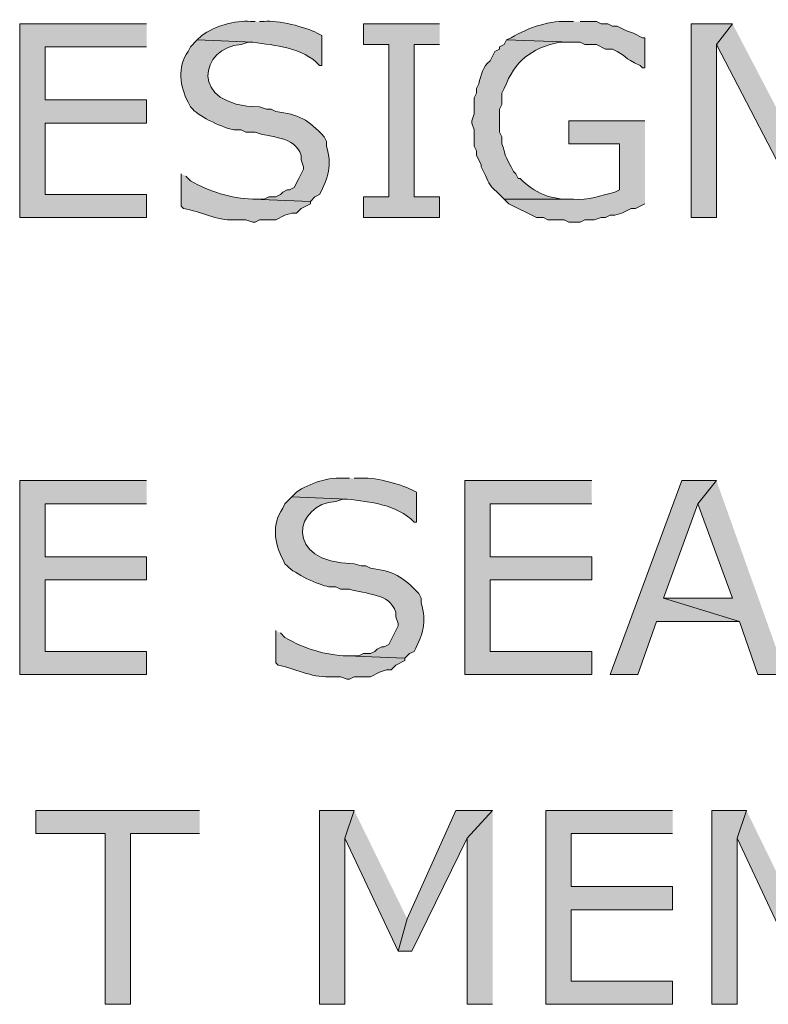
# Model space of a CAD drawing. Extents: x 17 to 595, y 17 to 775.
# Drawn here: x 85 to 104, y 121 to 146 of the extents above; entities that cross this region are included whole.
import ezdxf

# ---------------------------------------------------------------- set-up
doc = ezdxf.new("R2010")
doc.units = 0
doc.header["$MEASUREMENT"] = 0
doc.layers.add('Layer 1', color=7, linetype='Continuous', lineweight=0)

msp = doc.modelspace()

# ---------------------------------------------------------------- hatches: boundary and pattern name
at = {"layer": 'Layer 1', "true_color": 0x000000, "transparency": 33554687}
for points in [[(88.26, 146.28), (84.96, 146.28), (84.96, 141.24), (88.26, 141.24), (88.26, 141.84), (85.62, 141.84), (85.62, 143.7), (88.26, 143.7), (88.26, 144.3), (85.62, 144.3), (85.62, 145.68), (88.26, 145.68)], [(95.88, 146.28), (93.9, 146.28), (93.9, 145.74), (94.56, 145.74), (94.56, 141.78), (93.9, 141.78), (93.9, 141.24), (95.88, 141.24), (95.88, 141.78), (95.22, 141.78), (95.22, 145.74), (95.88, 145.74)], [(103.5, 146.28), (102.42, 146.28), (102.42, 141.24), (103.08, 141.24), (103.08, 145.74)], [(103.5, 146.28), (103.08, 145.74), (105.42, 141.24), (105.66, 142.14)], [(88.26, 134.4), (84.96, 134.4), (84.96, 129.36), (88.26, 129.36), (88.26, 129.96), (85.62, 129.96), (85.62, 131.82), (88.26, 131.82), (88.26, 132.42), (85.62, 132.42), (85.62, 133.8), (88.26, 133.8)], [(99.84, 134.4), (96.54, 134.4), (96.54, 129.36), (99.84, 129.36), (99.84, 129.96), (97.2, 129.96), (97.2, 131.82), (99.84, 131.82), (99.84, 132.42), (97.2, 132.42), (97.2, 133.8), (99.84, 133.8)], [(103.08, 134.4), (102.18, 134.4), (100.32, 129.36), (101.04, 129.36), (101.52, 130.74), (103.68, 130.74), (101.7, 131.34), (102.6, 133.8)], [(103.08, 134.4), (102.6, 133.8), (103.5, 131.34), (101.7, 131.34), (103.68, 130.74), (104.16, 129.36), (104.88, 129.36)], [(89.64, 125.82), (85.38, 125.82), (85.38, 125.22), (87.18, 125.22), (87.18, 120.78), (87.84, 120.78), (87.84, 125.22), (89.64, 125.22)], [(93.66, 125.82), (92.76, 125.82), (92.76, 120.78), (93.42, 120.78), (93.42, 125.1)], [(93.66, 125.82), (93.42, 125.1), (94.8, 122.16), (95.04, 123)], [(97.26, 125.82), (96.3, 125.82), (95.04, 123), (94.8, 122.16), (95.16, 122.16), (96.6, 125.1)], [(97.26, 125.82), (96.6, 125.1), (96.6, 120.78), (97.26, 120.78)], [(101.94, 125.82), (98.64, 125.82), (98.64, 120.78), (101.94, 120.78), (101.94, 121.38), (99.3, 121.38), (99.3, 123.24), (101.94, 123.24), (101.94, 123.84), (99.3, 123.84), (99.3, 125.22), (101.94, 125.22)], [(103.86, 125.82), (102.96, 125.82), (102.96, 120.78), (103.62, 120.78), (103.62, 125.1)], [(103.86, 125.82), (103.62, 125.1), (105, 122.16), (105.24, 123)]]:
    msp.add_hatch(color=18, dxfattribs=at).paths.add_polyline_path(points)
h = msp.add_hatch(color=18, dxfattribs=at)
edge = h.paths.add_edge_path()
edge.add_spline(control_points=[(91.08, 146.34), (91.08, 146.34), (90.96, 146.34), (90.96, 146.34), (90.574, 146.387), (90.012, 146.209), (89.7, 145.98), (89.7, 145.98), (89.58, 145.86), (89.58, 145.86), (89.58, 145.86), (91.02, 145.8), (91.02, 145.8), (91.612, 145.72), (92.309, 145.669), (92.76, 145.2), (92.76, 145.2), (92.82, 145.2), (92.82, 145.2), (92.82, 145.2), (92.82, 145.98), (92.82, 145.98), (92.82, 145.98), (92.7, 146.04), (92.7, 146.04), (92.396, 146.194), (91.668, 146.388), (91.32, 146.34), (91.32, 146.34), (91.2, 146.34), (91.2, 146.34)], knot_values=[0, 0, 0, 0, 1, 1, 1, 2, 2, 2, 3, 3, 3, 4, 4, 4, 5, 5, 5, 6, 6, 6, 7, 7, 7, 8, 8, 8, 9, 9, 9, 10, 10, 10, 10], degree=3, periodic=0)
edge.add_line((91.2, 146.34), (91.08, 146.34))
h = msp.add_hatch(color=18, dxfattribs=at)
edge = h.paths.add_edge_path()
edge.add_spline(control_points=[(99.36, 146.34), (99.36, 146.34), (99.3, 146.34), (99.3, 146.34), (98.737, 146.381), (98.229, 146.195), (97.74, 145.92), (97.74, 145.92), (97.62, 145.86), (97.62, 145.86), (97.62, 145.86), (99.3, 145.8), (99.3, 145.8), (99.3, 145.8), (99.54, 145.8), (99.54, 145.8), (99.54, 145.8), (99.66, 145.74), (99.66, 145.74), (99.66, 145.74), (99.96, 145.74), (99.96, 145.74), (99.96, 145.74), (100.2, 145.62), (100.2, 145.62), (100.2, 145.62), (100.38, 145.62), (100.38, 145.62), (100.757, 145.458), (100.637, 145.391), (101.1, 145.2), (101.1, 145.2), (101.16, 145.14), (101.16, 145.14), (101.16, 145.14), (101.22, 145.14), (101.22, 145.14), (101.22, 145.14), (101.22, 145.92), (101.22, 145.92), (101.22, 145.92), (101.16, 145.92), (101.16, 145.92), (101.16, 145.92), (100.92, 146.04), (100.92, 146.04), (100.92, 146.04), (100.74, 146.1), (100.74, 146.1), (100.74, 146.1), (100.5, 146.22), (100.5, 146.22), (100.5, 146.22), (100.38, 146.22), (100.38, 146.22), (100.38, 146.22), (100.26, 146.28), (100.26, 146.28), (100.26, 146.28), (100.08, 146.28), (100.08, 146.28), (100.08, 146.28), (99.96, 146.34), (99.96, 146.34), (99.96, 146.34), (99.54, 146.34), (99.54, 146.34)], knot_values=[0, 0, 0, 0, 1, 1, 1, 2, 2, 2, 3, 3, 3, 4, 4, 4, 5, 5, 5, 6, 6, 6, 7, 7, 7, 8, 8, 8, 9, 9, 9, 10, 10, 10, 11, 11, 11, 12, 12, 12, 13, 13, 13, 14, 14, 14, 15, 15, 15, 16, 16, 16, 17, 17, 17, 18, 18, 18, 19, 19, 19, 20, 20, 20, 21, 21, 21, 22, 22, 22, 22], degree=3, periodic=0)
edge.add_line((99.54, 146.34), (99.36, 146.34))
h = msp.add_hatch(color=18, dxfattribs=at)
edge = h.paths.add_edge_path()
edge.add_spline(control_points=[(89.58, 145.86), (89.58, 145.86), (89.4, 145.68), (89.4, 145.68), (89.4, 145.68), (89.34, 145.56), (89.34, 145.56), (89.052, 145.142), (89.124, 144.659), (89.34, 144.24), (89.34, 144.24), (89.4, 144.12), (89.4, 144.12), (89.4, 144.12), (89.46, 144.06), (89.46, 144.06), (89.645, 143.854), (90.276, 143.564), (90.54, 143.52), (90.54, 143.52), (90.72, 143.52), (90.72, 143.52), (90.72, 143.52), (90.84, 143.46), (90.84, 143.46), (90.84, 143.46), (91.08, 143.46), (91.08, 143.46), (91.492, 143.31), (92.115, 143.374), (92.28, 142.86), (92.28, 142.86), (92.28, 142.74), (92.28, 142.74), (92.28, 142.74), (92.34, 142.56), (92.34, 142.56), (92.34, 142.56), (92.34, 142.5), (92.34, 142.5), (92.34, 142.5), (92.28, 142.38), (92.28, 142.38), (92.28, 142.38), (92.22, 142.26), (92.22, 142.26), (92.22, 142.26), (92.1, 142.02), (92.1, 142.02), (92.1, 142.02), (91.98, 141.96), (91.98, 141.96), (91.98, 141.96), (91.92, 141.96), (91.92, 141.96), (91.92, 141.96), (91.8, 141.9), (91.8, 141.9), (91.8, 141.9), (91.74, 141.84), (91.74, 141.84), (91.74, 141.84), (91.62, 141.78), (91.62, 141.78), (91.62, 141.78), (91.44, 141.78), (91.44, 141.78), (91.44, 141.78), (91.32, 141.72), (91.32, 141.72), (91.32, 141.72), (91.02, 141.72), (91.02, 141.72), (91.02, 141.72), (92.52, 141.66), (92.52, 141.66), (92.52, 141.66), (92.64, 141.78), (92.64, 141.78), (92.64, 141.78), (92.76, 141.84), (92.76, 141.84), (92.981, 142.285), (93.095, 142.588), (92.94, 143.1), (92.94, 143.1), (92.94, 143.22), (92.94, 143.22), (92.94, 143.22), (92.88, 143.34), (92.88, 143.34), (92.475, 143.786), (92.211, 143.929), (91.62, 144), (91.62, 144), (91.5, 144.06), (91.5, 144.06), (91.5, 144.06), (91.38, 144.06), (91.38, 144.06), (91.38, 144.06), (91.2, 144.12), (91.2, 144.12), (89.301, 144.145), (89.674, 145.694), (90.72, 145.74), (90.72, 145.74), (90.9, 145.8), (90.9, 145.8), (90.9, 145.8), (91.02, 145.8), (91.02, 145.8)], knot_values=[0, 0, 0, 0, 1, 1, 1, 2, 2, 2, 3, 3, 3, 4, 4, 4, 5, 5, 5, 6, 6, 6, 7, 7, 7, 8, 8, 8, 9, 9, 9, 10, 10, 10, 11, 11, 11, 12, 12, 12, 13, 13, 13, 14, 14, 14, 15, 15, 15, 16, 16, 16, 17, 17, 17, 18, 18, 18, 19, 19, 19, 20, 20, 20, 21, 21, 21, 22, 22, 22, 23, 23, 23, 24, 24, 24, 25, 25, 25, 26, 26, 26, 27, 27, 27, 28, 28, 28, 29, 29, 29, 30, 30, 30, 31, 31, 31, 32, 32, 32, 33, 33, 33, 34, 34, 34, 35, 35, 35, 36, 36, 36, 37, 37, 37, 37], degree=3, periodic=0)
edge.add_line((91.02, 145.8), (89.58, 145.86))
h = msp.add_hatch(color=18, dxfattribs=at)
edge = h.paths.add_edge_path()
edge.add_spline(control_points=[(97.62, 145.86), (97.62, 145.86), (97.56, 145.74), (97.56, 145.74), (97.56, 145.74), (97.44, 145.68), (97.44, 145.68), (97.44, 145.68), (97.44, 145.62), (97.44, 145.62), (97.44, 145.62), (97.32, 145.56), (97.32, 145.56), (97.32, 145.56), (97.2, 145.32), (97.2, 145.32), (96.989, 145.165), (96.963, 144.949), (96.9, 144.72), (96.9, 144.72), (96.84, 144.6), (96.84, 144.6), (96.84, 144.6), (96.84, 144.48), (96.84, 144.48), (96.84, 144.48), (96.78, 144.36), (96.78, 144.36), (96.78, 144.36), (96.78, 143.94), (96.78, 143.94), (96.78, 143.94), (96.72, 143.76), (96.72, 143.76), (96.72, 143.76), (96.72, 143.7), (96.72, 143.7), (96.72, 143.7), (96.78, 143.52), (96.78, 143.52), (96.78, 143.52), (96.78, 143.1), (96.78, 143.1), (96.78, 143.1), (96.84, 142.98), (96.84, 142.98), (96.84, 142.98), (96.84, 142.86), (96.84, 142.86), (96.84, 142.86), (96.96, 142.62), (96.96, 142.62), (96.96, 142.62), (96.96, 142.56), (96.96, 142.56), (96.96, 142.56), (97.02, 142.44), (97.02, 142.44), (97.192, 142.131), (97.109, 142.144), (97.38, 141.9), (97.38, 141.9), (97.56, 141.72), (97.56, 141.72), (97.56, 141.72), (99.36, 141.72), (99.36, 141.72), (99.36, 141.72), (99.3, 141.72), (99.3, 141.72), (98.785, 141.702), (98.338, 141.882), (97.98, 142.26), (97.98, 142.26), (97.92, 142.26), (97.92, 142.26), (97.92, 142.26), (97.86, 142.38), (97.86, 142.38), (97.86, 142.38), (97.8, 142.44), (97.8, 142.44), (97.8, 142.44), (97.74, 142.56), (97.74, 142.56), (97.521, 142.934), (97.615, 142.891), (97.5, 143.16), (97.5, 143.16), (97.5, 143.34), (97.5, 143.34), (97.5, 143.34), (97.44, 143.46), (97.44, 143.46), (97.44, 143.46), (97.44, 144.06), (97.44, 144.06), (97.44, 144.06), (97.5, 144.18), (97.5, 144.18), (97.5, 144.18), (97.5, 144.48), (97.5, 144.48), (97.5, 144.48), (97.56, 144.6), (97.56, 144.6), (97.862, 145.33), (98.227, 145.632), (99, 145.8), (99, 145.8), (99.3, 145.8), (99.3, 145.8)], knot_values=[0, 0, 0, 0, 1, 1, 1, 2, 2, 2, 3, 3, 3, 4, 4, 4, 5, 5, 5, 6, 6, 6, 7, 7, 7, 8, 8, 8, 9, 9, 9, 10, 10, 10, 11, 11, 11, 12, 12, 12, 13, 13, 13, 14, 14, 14, 15, 15, 15, 16, 16, 16, 17, 17, 17, 18, 18, 18, 19, 19, 19, 20, 20, 20, 21, 21, 21, 22, 22, 22, 23, 23, 23, 24, 24, 24, 25, 25, 25, 26, 26, 26, 27, 27, 27, 28, 28, 28, 29, 29, 29, 30, 30, 30, 31, 31, 31, 32, 32, 32, 33, 33, 33, 34, 34, 34, 35, 35, 35, 36, 36, 36, 37, 37, 37, 37], degree=3, periodic=0)
edge.add_line((99.3, 145.8), (97.62, 145.86))
h = msp.add_hatch(color=18, dxfattribs=at)
edge = h.paths.add_edge_path()
edge.add_spline(control_points=[(101.22, 143.76), (101.22, 143.76), (99.24, 143.76), (99.24, 143.76), (99.24, 143.76), (99.24, 143.16), (99.24, 143.16), (99.24, 143.16), (100.56, 143.16), (100.56, 143.16), (100.56, 143.16), (100.56, 141.96), (100.56, 141.96), (100.56, 141.96), (100.44, 141.9), (100.44, 141.9), (100.076, 141.819), (99.746, 141.677), (99.36, 141.72), (99.36, 141.72), (97.56, 141.72), (97.56, 141.72), (97.56, 141.72), (97.68, 141.6), (97.68, 141.6), (97.68, 141.6), (98.4, 141.24), (98.4, 141.24), (98.4, 141.24), (98.58, 141.24), (98.58, 141.24), (98.58, 141.24), (98.7, 141.18), (98.7, 141.18), (98.7, 141.18), (99.12, 141.18), (99.12, 141.18), (99.12, 141.18), (99.24, 141.12), (99.24, 141.12), (99.24, 141.12), (99.54, 141.12), (99.54, 141.12), (99.54, 141.12), (99.66, 141.18), (99.66, 141.18), (99.66, 141.18), (99.9, 141.18), (99.9, 141.18), (99.9, 141.18), (100.08, 141.24), (100.08, 141.24), (100.08, 141.24), (100.2, 141.24), (100.2, 141.24), (100.2, 141.24), (100.32, 141.3), (100.32, 141.3), (100.32, 141.3), (100.44, 141.3), (100.44, 141.3), (100.44, 141.3), (100.62, 141.36), (100.62, 141.36), (100.62, 141.36), (100.86, 141.48), (100.86, 141.48), (100.86, 141.48), (100.98, 141.48), (100.98, 141.48), (100.98, 141.48), (101.22, 141.6), (101.22, 141.6)], knot_values=[0, 0, 0, 0, 1, 1, 1, 2, 2, 2, 3, 3, 3, 4, 4, 4, 5, 5, 5, 6, 6, 6, 7, 7, 7, 8, 8, 8, 9, 9, 9, 10, 10, 10, 11, 11, 11, 12, 12, 12, 13, 13, 13, 14, 14, 14, 15, 15, 15, 16, 16, 16, 17, 17, 17, 18, 18, 18, 19, 19, 19, 20, 20, 20, 21, 21, 21, 22, 22, 22, 23, 23, 23, 24, 24, 24, 24], degree=3, periodic=0)
edge.add_line((101.22, 141.6), (101.22, 143.76))
h = msp.add_hatch(color=18, dxfattribs=at)
edge = h.paths.add_edge_path()
edge.add_spline(control_points=[(89.16, 142.38), (89.16, 142.38), (89.16, 141.54), (89.16, 141.54), (89.16, 141.54), (89.22, 141.48), (89.22, 141.48), (89.67, 141.401), (90.071, 141.156), (90.54, 141.18), (90.54, 141.18), (90.84, 141.18), (90.84, 141.18), (90.84, 141.18), (91.02, 141.12), (91.02, 141.12), (91.02, 141.12), (91.08, 141.12), (91.08, 141.12), (91.08, 141.12), (91.2, 141.18), (91.2, 141.18), (91.2, 141.18), (91.62, 141.18), (91.62, 141.18), (91.62, 141.18), (91.86, 141.3), (91.86, 141.3), (91.86, 141.3), (92.04, 141.36), (92.04, 141.36), (92.04, 141.36), (92.16, 141.36), (92.16, 141.36), (92.16, 141.36), (92.28, 141.48), (92.28, 141.48), (92.28, 141.48), (92.52, 141.6), (92.52, 141.6), (92.52, 141.6), (92.52, 141.66), (92.52, 141.66), (92.52, 141.66), (91.02, 141.72), (91.02, 141.72), (90.443, 141.746), (89.907, 141.902), (89.4, 142.2), (89.4, 142.2), (89.28, 142.32), (89.28, 142.32)], knot_values=[0, 0, 0, 0, 1, 1, 1, 2, 2, 2, 3, 3, 3, 4, 4, 4, 5, 5, 5, 6, 6, 6, 7, 7, 7, 8, 8, 8, 9, 9, 9, 10, 10, 10, 11, 11, 11, 12, 12, 12, 13, 13, 13, 14, 14, 14, 15, 15, 15, 16, 16, 16, 17, 17, 17, 17], degree=3, periodic=0)
edge.add_line((89.28, 142.32), (89.16, 142.38))
h = msp.add_hatch(color=18, dxfattribs=at)
edge = h.paths.add_edge_path()
edge.add_spline(control_points=[(93.54, 134.46), (93.54, 134.46), (93.42, 134.46), (93.42, 134.46), (93.034, 134.507), (92.472, 134.329), (92.16, 134.1), (92.16, 134.1), (92.04, 133.98), (92.04, 133.98), (92.04, 133.98), (93.48, 133.92), (93.48, 133.92), (94.072, 133.84), (94.769, 133.789), (95.22, 133.32), (95.22, 133.32), (95.28, 133.32), (95.28, 133.32), (95.28, 133.32), (95.28, 134.1), (95.28, 134.1), (95.28, 134.1), (95.16, 134.16), (95.16, 134.16), (94.856, 134.314), (94.128, 134.508), (93.78, 134.46), (93.78, 134.46), (93.66, 134.46), (93.66, 134.46)], knot_values=[0, 0, 0, 0, 1, 1, 1, 2, 2, 2, 3, 3, 3, 4, 4, 4, 5, 5, 5, 6, 6, 6, 7, 7, 7, 8, 8, 8, 9, 9, 9, 10, 10, 10, 10], degree=3, periodic=0)
edge.add_line((93.66, 134.46), (93.54, 134.46))
h = msp.add_hatch(color=18, dxfattribs=at)
edge = h.paths.add_edge_path()
edge.add_spline(control_points=[(92.04, 133.98), (92.04, 133.98), (91.86, 133.8), (91.86, 133.8), (91.86, 133.8), (91.8, 133.68), (91.8, 133.68), (91.512, 133.262), (91.584, 132.779), (91.8, 132.36), (91.8, 132.36), (91.86, 132.24), (91.86, 132.24), (91.86, 132.24), (91.92, 132.18), (91.92, 132.18), (92.105, 131.974), (92.736, 131.684), (93, 131.64), (93, 131.64), (93.18, 131.64), (93.18, 131.64), (93.18, 131.64), (93.3, 131.58), (93.3, 131.58), (93.3, 131.58), (93.54, 131.58), (93.54, 131.58), (93.952, 131.43), (94.575, 131.494), (94.74, 130.98), (94.74, 130.98), (94.74, 130.86), (94.74, 130.86), (94.74, 130.86), (94.8, 130.68), (94.8, 130.68), (94.8, 130.68), (94.8, 130.62), (94.8, 130.62), (94.8, 130.62), (94.74, 130.5), (94.74, 130.5), (94.74, 130.5), (94.68, 130.38), (94.68, 130.38), (94.68, 130.38), (94.56, 130.14), (94.56, 130.14), (94.56, 130.14), (94.44, 130.08), (94.44, 130.08), (94.44, 130.08), (94.38, 130.08), (94.38, 130.08), (94.38, 130.08), (94.26, 130.02), (94.26, 130.02), (94.26, 130.02), (94.2, 129.96), (94.2, 129.96), (94.2, 129.96), (94.08, 129.9), (94.08, 129.9), (94.08, 129.9), (93.9, 129.9), (93.9, 129.9), (93.9, 129.9), (93.78, 129.84), (93.78, 129.84), (93.78, 129.84), (93.48, 129.84), (93.48, 129.84), (93.48, 129.84), (94.98, 129.78), (94.98, 129.78), (94.98, 129.78), (95.1, 129.9), (95.1, 129.9), (95.1, 129.9), (95.22, 129.96), (95.22, 129.96), (95.441, 130.405), (95.555, 130.708), (95.4, 131.22), (95.4, 131.22), (95.4, 131.34), (95.4, 131.34), (95.4, 131.34), (95.34, 131.46), (95.34, 131.46), (94.935, 131.906), (94.671, 132.049), (94.08, 132.12), (94.08, 132.12), (93.96, 132.18), (93.96, 132.18), (93.96, 132.18), (93.84, 132.18), (93.84, 132.18), (93.84, 132.18), (93.66, 132.24), (93.66, 132.24), (91.761, 132.265), (92.134, 133.814), (93.18, 133.86), (93.18, 133.86), (93.36, 133.92), (93.36, 133.92), (93.36, 133.92), (93.48, 133.92), (93.48, 133.92)], knot_values=[0, 0, 0, 0, 1, 1, 1, 2, 2, 2, 3, 3, 3, 4, 4, 4, 5, 5, 5, 6, 6, 6, 7, 7, 7, 8, 8, 8, 9, 9, 9, 10, 10, 10, 11, 11, 11, 12, 12, 12, 13, 13, 13, 14, 14, 14, 15, 15, 15, 16, 16, 16, 17, 17, 17, 18, 18, 18, 19, 19, 19, 20, 20, 20, 21, 21, 21, 22, 22, 22, 23, 23, 23, 24, 24, 24, 25, 25, 25, 26, 26, 26, 27, 27, 27, 28, 28, 28, 29, 29, 29, 30, 30, 30, 31, 31, 31, 32, 32, 32, 33, 33, 33, 34, 34, 34, 35, 35, 35, 36, 36, 36, 37, 37, 37, 37], degree=3, periodic=0)
edge.add_line((93.48, 133.92), (92.04, 133.98))
h = msp.add_hatch(color=18, dxfattribs=at)
edge = h.paths.add_edge_path()
edge.add_spline(control_points=[(91.62, 130.5), (91.62, 130.5), (91.62, 129.66), (91.62, 129.66), (91.62, 129.66), (91.68, 129.6), (91.68, 129.6), (92.13, 129.521), (92.531, 129.276), (93, 129.3), (93, 129.3), (93.3, 129.3), (93.3, 129.3), (93.3, 129.3), (93.48, 129.24), (93.48, 129.24), (93.48, 129.24), (93.54, 129.24), (93.54, 129.24), (93.54, 129.24), (93.66, 129.3), (93.66, 129.3), (93.66, 129.3), (94.08, 129.3), (94.08, 129.3), (94.08, 129.3), (94.32, 129.42), (94.32, 129.42), (94.32, 129.42), (94.5, 129.48), (94.5, 129.48), (94.5, 129.48), (94.62, 129.48), (94.62, 129.48), (94.62, 129.48), (94.74, 129.6), (94.74, 129.6), (94.74, 129.6), (94.98, 129.72), (94.98, 129.72), (94.98, 129.72), (94.98, 129.78), (94.98, 129.78), (94.98, 129.78), (93.48, 129.84), (93.48, 129.84), (92.903, 129.866), (92.367, 130.022), (91.86, 130.32), (91.86, 130.32), (91.74, 130.44), (91.74, 130.44)], knot_values=[0, 0, 0, 0, 1, 1, 1, 2, 2, 2, 3, 3, 3, 4, 4, 4, 5, 5, 5, 6, 6, 6, 7, 7, 7, 8, 8, 8, 9, 9, 9, 10, 10, 10, 11, 11, 11, 12, 12, 12, 13, 13, 13, 14, 14, 14, 15, 15, 15, 16, 16, 16, 17, 17, 17, 17], degree=3, periodic=0)
edge.add_line((91.74, 130.44), (91.62, 130.5))

# ---------------------------------------------------------------- linework, layer by layer
at = {"layer": 'Layer 1'}
for points in [[(88.26, 146.28), (84.96, 146.28), (84.96, 141.24), (88.26, 141.24), (88.26, 141.84), (85.62, 141.84), (85.62, 143.7), (88.26, 143.7), (88.26, 144.3), (85.62, 144.3), (85.62, 145.68), (88.26, 145.68)], [(95.88, 146.28), (93.9, 146.28), (93.9, 145.74), (94.56, 145.74), (94.56, 141.78), (93.9, 141.78), (93.9, 141.24), (95.88, 141.24), (95.88, 141.78), (95.22, 141.78), (95.22, 145.74), (95.88, 145.74)], [(103.5, 146.28), (102.42, 146.28), (102.42, 141.24), (103.08, 141.24), (103.08, 145.74)], [(103.5, 146.28), (103.08, 145.74), (105.42, 141.24), (105.66, 142.14)], [(88.26, 134.4), (84.96, 134.4), (84.96, 129.36), (88.26, 129.36), (88.26, 129.96), (85.62, 129.96), (85.62, 131.82), (88.26, 131.82), (88.26, 132.42), (85.62, 132.42), (85.62, 133.8), (88.26, 133.8)], [(99.84, 134.4), (96.54, 134.4), (96.54, 129.36), (99.84, 129.36), (99.84, 129.96), (97.2, 129.96), (97.2, 131.82), (99.84, 131.82), (99.84, 132.42), (97.2, 132.42), (97.2, 133.8), (99.84, 133.8)], [(103.08, 134.4), (102.18, 134.4), (100.32, 129.36), (101.04, 129.36), (101.52, 130.74), (103.68, 130.74), (101.7, 131.34), (102.6, 133.8)], [(103.08, 134.4), (102.6, 133.8), (103.5, 131.34), (101.7, 131.34), (103.68, 130.74), (104.16, 129.36), (104.88, 129.36)], [(89.64, 125.82), (85.38, 125.82), (85.38, 125.22), (87.18, 125.22), (87.18, 120.78), (87.84, 120.78), (87.84, 125.22), (89.64, 125.22)], [(93.66, 125.82), (92.76, 125.82), (92.76, 120.78), (93.42, 120.78), (93.42, 125.1)], [(93.66, 125.82), (93.42, 125.1), (94.8, 122.16), (95.04, 123)], [(97.26, 125.82), (96.3, 125.82), (95.04, 123), (94.8, 122.16), (95.16, 122.16), (96.6, 125.1)], [(97.26, 125.82), (96.6, 125.1), (96.6, 120.78), (97.26, 120.78)], [(101.94, 125.82), (98.64, 125.82), (98.64, 120.78), (101.94, 120.78), (101.94, 121.38), (99.3, 121.38), (99.3, 123.24), (101.94, 123.24), (101.94, 123.84), (99.3, 123.84), (99.3, 125.22), (101.94, 125.22)], [(103.86, 125.82), (102.96, 125.82), (102.96, 120.78), (103.62, 120.78), (103.62, 125.1)], [(103.86, 125.82), (103.62, 125.1), (105, 122.16), (105.24, 123)]]:
    msp.add_lwpolyline(points, dxfattribs=at)
for points, knots in [([(91.08, 146.34), (91.08, 146.34), (90.96, 146.34), (90.96, 146.34), (90.574, 146.387), (90.012, 146.209), (89.7, 145.98), (89.7, 145.98), (89.58, 145.86), (89.58, 145.86), (89.58, 145.86), (91.02, 145.8), (91.02, 145.8), (91.612, 145.72), (92.309, 145.669), (92.76, 145.2), (92.76, 145.2), (92.82, 145.2), (92.82, 145.2), (92.82, 145.2), (92.82, 145.98), (92.82, 145.98), (92.82, 145.98), (92.7, 146.04), (92.7, 146.04), (92.396, 146.194), (91.668, 146.388), (91.32, 146.34), (91.32, 146.34), (91.2, 146.34), (91.2, 146.34)], [0, 0, 0, 0, 1, 1, 1, 2, 2, 2, 3, 3, 3, 4, 4, 4, 5, 5, 5, 6, 6, 6, 7, 7, 7, 8, 8, 8, 9, 9, 9, 10, 10, 10, 10]), ([(99.36, 146.34), (99.36, 146.34), (99.3, 146.34), (99.3, 146.34), (98.737, 146.381), (98.229, 146.195), (97.74, 145.92), (97.74, 145.92), (97.62, 145.86), (97.62, 145.86), (97.62, 145.86), (99.3, 145.8), (99.3, 145.8), (99.3, 145.8), (99.54, 145.8), (99.54, 145.8), (99.54, 145.8), (99.66, 145.74), (99.66, 145.74), (99.66, 145.74), (99.96, 145.74), (99.96, 145.74), (99.96, 145.74), (100.2, 145.62), (100.2, 145.62), (100.2, 145.62), (100.38, 145.62), (100.38, 145.62), (100.757, 145.458), (100.637, 145.391), (101.1, 145.2), (101.1, 145.2), (101.16, 145.14), (101.16, 145.14), (101.16, 145.14), (101.22, 145.14), (101.22, 145.14), (101.22, 145.14), (101.22, 145.92), (101.22, 145.92), (101.22, 145.92), (101.16, 145.92), (101.16, 145.92), (101.16, 145.92), (100.92, 146.04), (100.92, 146.04), (100.92, 146.04), (100.74, 146.1), (100.74, 146.1), (100.74, 146.1), (100.5, 146.22), (100.5, 146.22), (100.5, 146.22), (100.38, 146.22), (100.38, 146.22), (100.38, 146.22), (100.26, 146.28), (100.26, 146.28), (100.26, 146.28), (100.08, 146.28), (100.08, 146.28), (100.08, 146.28), (99.96, 146.34), (99.96, 146.34), (99.96, 146.34), (99.54, 146.34), (99.54, 146.34)], [0, 0, 0, 0, 1, 1, 1, 2, 2, 2, 3, 3, 3, 4, 4, 4, 5, 5, 5, 6, 6, 6, 7, 7, 7, 8, 8, 8, 9, 9, 9, 10, 10, 10, 11, 11, 11, 12, 12, 12, 13, 13, 13, 14, 14, 14, 15, 15, 15, 16, 16, 16, 17, 17, 17, 18, 18, 18, 19, 19, 19, 20, 20, 20, 21, 21, 21, 22, 22, 22, 22]), ([(89.58, 145.86), (89.58, 145.86), (89.4, 145.68), (89.4, 145.68), (89.4, 145.68), (89.34, 145.56), (89.34, 145.56), (89.052, 145.142), (89.124, 144.659), (89.34, 144.24), (89.34, 144.24), (89.4, 144.12), (89.4, 144.12), (89.4, 144.12), (89.46, 144.06), (89.46, 144.06), (89.645, 143.854), (90.276, 143.564), (90.54, 143.52), (90.54, 143.52), (90.72, 143.52), (90.72, 143.52), (90.72, 143.52), (90.84, 143.46), (90.84, 143.46), (90.84, 143.46), (91.08, 143.46), (91.08, 143.46), (91.492, 143.31), (92.115, 143.374), (92.28, 142.86), (92.28, 142.86), (92.28, 142.74), (92.28, 142.74), (92.28, 142.74), (92.34, 142.56), (92.34, 142.56), (92.34, 142.56), (92.34, 142.5), (92.34, 142.5), (92.34, 142.5), (92.28, 142.38), (92.28, 142.38), (92.28, 142.38), (92.22, 142.26), (92.22, 142.26), (92.22, 142.26), (92.1, 142.02), (92.1, 142.02), (92.1, 142.02), (91.98, 141.96), (91.98, 141.96), (91.98, 141.96), (91.92, 141.96), (91.92, 141.96), (91.92, 141.96), (91.8, 141.9), (91.8, 141.9), (91.8, 141.9), (91.74, 141.84), (91.74, 141.84), (91.74, 141.84), (91.62, 141.78), (91.62, 141.78), (91.62, 141.78), (91.44, 141.78), (91.44, 141.78), (91.44, 141.78), (91.32, 141.72), (91.32, 141.72), (91.32, 141.72), (91.02, 141.72), (91.02, 141.72), (91.02, 141.72), (92.52, 141.66), (92.52, 141.66), (92.52, 141.66), (92.64, 141.78), (92.64, 141.78), (92.64, 141.78), (92.76, 141.84), (92.76, 141.84), (92.981, 142.285), (93.095, 142.588), (92.94, 143.1), (92.94, 143.1), (92.94, 143.22), (92.94, 143.22), (92.94, 143.22), (92.88, 143.34), (92.88, 143.34), (92.475, 143.786), (92.211, 143.929), (91.62, 144), (91.62, 144), (91.5, 144.06), (91.5, 144.06), (91.5, 144.06), (91.38, 144.06), (91.38, 144.06), (91.38, 144.06), (91.2, 144.12), (91.2, 144.12), (89.301, 144.145), (89.674, 145.694), (90.72, 145.74), (90.72, 145.74), (90.9, 145.8), (90.9, 145.8), (90.9, 145.8), (91.02, 145.8), (91.02, 145.8)], [0, 0, 0, 0, 1, 1, 1, 2, 2, 2, 3, 3, 3, 4, 4, 4, 5, 5, 5, 6, 6, 6, 7, 7, 7, 8, 8, 8, 9, 9, 9, 10, 10, 10, 11, 11, 11, 12, 12, 12, 13, 13, 13, 14, 14, 14, 15, 15, 15, 16, 16, 16, 17, 17, 17, 18, 18, 18, 19, 19, 19, 20, 20, 20, 21, 21, 21, 22, 22, 22, 23, 23, 23, 24, 24, 24, 25, 25, 25, 26, 26, 26, 27, 27, 27, 28, 28, 28, 29, 29, 29, 30, 30, 30, 31, 31, 31, 32, 32, 32, 33, 33, 33, 34, 34, 34, 35, 35, 35, 36, 36, 36, 37, 37, 37, 37]), ([(97.62, 145.86), (97.62, 145.86), (97.56, 145.74), (97.56, 145.74), (97.56, 145.74), (97.44, 145.68), (97.44, 145.68), (97.44, 145.68), (97.44, 145.62), (97.44, 145.62), (97.44, 145.62), (97.32, 145.56), (97.32, 145.56), (97.32, 145.56), (97.2, 145.32), (97.2, 145.32), (96.989, 145.165), (96.963, 144.949), (96.9, 144.72), (96.9, 144.72), (96.84, 144.6), (96.84, 144.6), (96.84, 144.6), (96.84, 144.48), (96.84, 144.48), (96.84, 144.48), (96.78, 144.36), (96.78, 144.36), (96.78, 144.36), (96.78, 143.94), (96.78, 143.94), (96.78, 143.94), (96.72, 143.76), (96.72, 143.76), (96.72, 143.76), (96.72, 143.7), (96.72, 143.7), (96.72, 143.7), (96.78, 143.52), (96.78, 143.52), (96.78, 143.52), (96.78, 143.1), (96.78, 143.1), (96.78, 143.1), (96.84, 142.98), (96.84, 142.98), (96.84, 142.98), (96.84, 142.86), (96.84, 142.86), (96.84, 142.86), (96.96, 142.62), (96.96, 142.62), (96.96, 142.62), (96.96, 142.56), (96.96, 142.56), (96.96, 142.56), (97.02, 142.44), (97.02, 142.44), (97.192, 142.131), (97.109, 142.144), (97.38, 141.9), (97.38, 141.9), (97.56, 141.72), (97.56, 141.72), (97.56, 141.72), (99.36, 141.72), (99.36, 141.72), (99.36, 141.72), (99.3, 141.72), (99.3, 141.72), (98.785, 141.702), (98.338, 141.882), (97.98, 142.26), (97.98, 142.26), (97.92, 142.26), (97.92, 142.26), (97.92, 142.26), (97.86, 142.38), (97.86, 142.38), (97.86, 142.38), (97.8, 142.44), (97.8, 142.44), (97.8, 142.44), (97.74, 142.56), (97.74, 142.56), (97.521, 142.934), (97.615, 142.891), (97.5, 143.16), (97.5, 143.16), (97.5, 143.34), (97.5, 143.34), (97.5, 143.34), (97.44, 143.46), (97.44, 143.46), (97.44, 143.46), (97.44, 144.06), (97.44, 144.06), (97.44, 144.06), (97.5, 144.18), (97.5, 144.18), (97.5, 144.18), (97.5, 144.48), (97.5, 144.48), (97.5, 144.48), (97.56, 144.6), (97.56, 144.6), (97.862, 145.33), (98.227, 145.632), (99, 145.8), (99, 145.8), (99.3, 145.8), (99.3, 145.8)], [0, 0, 0, 0, 1, 1, 1, 2, 2, 2, 3, 3, 3, 4, 4, 4, 5, 5, 5, 6, 6, 6, 7, 7, 7, 8, 8, 8, 9, 9, 9, 10, 10, 10, 11, 11, 11, 12, 12, 12, 13, 13, 13, 14, 14, 14, 15, 15, 15, 16, 16, 16, 17, 17, 17, 18, 18, 18, 19, 19, 19, 20, 20, 20, 21, 21, 21, 22, 22, 22, 23, 23, 23, 24, 24, 24, 25, 25, 25, 26, 26, 26, 27, 27, 27, 28, 28, 28, 29, 29, 29, 30, 30, 30, 31, 31, 31, 32, 32, 32, 33, 33, 33, 34, 34, 34, 35, 35, 35, 36, 36, 36, 37, 37, 37, 37]), ([(101.22, 143.76), (101.22, 143.76), (99.24, 143.76), (99.24, 143.76), (99.24, 143.76), (99.24, 143.16), (99.24, 143.16), (99.24, 143.16), (100.56, 143.16), (100.56, 143.16), (100.56, 143.16), (100.56, 141.96), (100.56, 141.96), (100.56, 141.96), (100.44, 141.9), (100.44, 141.9), (100.076, 141.819), (99.746, 141.677), (99.36, 141.72), (99.36, 141.72), (97.56, 141.72), (97.56, 141.72), (97.56, 141.72), (97.68, 141.6), (97.68, 141.6), (97.68, 141.6), (98.4, 141.24), (98.4, 141.24), (98.4, 141.24), (98.58, 141.24), (98.58, 141.24), (98.58, 141.24), (98.7, 141.18), (98.7, 141.18), (98.7, 141.18), (99.12, 141.18), (99.12, 141.18), (99.12, 141.18), (99.24, 141.12), (99.24, 141.12), (99.24, 141.12), (99.54, 141.12), (99.54, 141.12), (99.54, 141.12), (99.66, 141.18), (99.66, 141.18), (99.66, 141.18), (99.9, 141.18), (99.9, 141.18), (99.9, 141.18), (100.08, 141.24), (100.08, 141.24), (100.08, 141.24), (100.2, 141.24), (100.2, 141.24), (100.2, 141.24), (100.32, 141.3), (100.32, 141.3), (100.32, 141.3), (100.44, 141.3), (100.44, 141.3), (100.44, 141.3), (100.62, 141.36), (100.62, 141.36), (100.62, 141.36), (100.86, 141.48), (100.86, 141.48), (100.86, 141.48), (100.98, 141.48), (100.98, 141.48), (100.98, 141.48), (101.22, 141.6), (101.22, 141.6)], [0, 0, 0, 0, 1, 1, 1, 2, 2, 2, 3, 3, 3, 4, 4, 4, 5, 5, 5, 6, 6, 6, 7, 7, 7, 8, 8, 8, 9, 9, 9, 10, 10, 10, 11, 11, 11, 12, 12, 12, 13, 13, 13, 14, 14, 14, 15, 15, 15, 16, 16, 16, 17, 17, 17, 18, 18, 18, 19, 19, 19, 20, 20, 20, 21, 21, 21, 22, 22, 22, 23, 23, 23, 24, 24, 24, 24]), ([(89.16, 142.38), (89.16, 142.38), (89.16, 141.54), (89.16, 141.54), (89.16, 141.54), (89.22, 141.48), (89.22, 141.48), (89.67, 141.401), (90.071, 141.156), (90.54, 141.18), (90.54, 141.18), (90.84, 141.18), (90.84, 141.18), (90.84, 141.18), (91.02, 141.12), (91.02, 141.12), (91.02, 141.12), (91.08, 141.12), (91.08, 141.12), (91.08, 141.12), (91.2, 141.18), (91.2, 141.18), (91.2, 141.18), (91.62, 141.18), (91.62, 141.18), (91.62, 141.18), (91.86, 141.3), (91.86, 141.3), (91.86, 141.3), (92.04, 141.36), (92.04, 141.36), (92.04, 141.36), (92.16, 141.36), (92.16, 141.36), (92.16, 141.36), (92.28, 141.48), (92.28, 141.48), (92.28, 141.48), (92.52, 141.6), (92.52, 141.6), (92.52, 141.6), (92.52, 141.66), (92.52, 141.66), (92.52, 141.66), (91.02, 141.72), (91.02, 141.72), (90.443, 141.746), (89.907, 141.902), (89.4, 142.2), (89.4, 142.2), (89.28, 142.32), (89.28, 142.32)], [0, 0, 0, 0, 1, 1, 1, 2, 2, 2, 3, 3, 3, 4, 4, 4, 5, 5, 5, 6, 6, 6, 7, 7, 7, 8, 8, 8, 9, 9, 9, 10, 10, 10, 11, 11, 11, 12, 12, 12, 13, 13, 13, 14, 14, 14, 15, 15, 15, 16, 16, 16, 17, 17, 17, 17]), ([(93.54, 134.46), (93.54, 134.46), (93.42, 134.46), (93.42, 134.46), (93.034, 134.507), (92.472, 134.329), (92.16, 134.1), (92.16, 134.1), (92.04, 133.98), (92.04, 133.98), (92.04, 133.98), (93.48, 133.92), (93.48, 133.92), (94.072, 133.84), (94.769, 133.789), (95.22, 133.32), (95.22, 133.32), (95.28, 133.32), (95.28, 133.32), (95.28, 133.32), (95.28, 134.1), (95.28, 134.1), (95.28, 134.1), (95.16, 134.16), (95.16, 134.16), (94.856, 134.314), (94.128, 134.508), (93.78, 134.46), (93.78, 134.46), (93.66, 134.46), (93.66, 134.46)], [0, 0, 0, 0, 1, 1, 1, 2, 2, 2, 3, 3, 3, 4, 4, 4, 5, 5, 5, 6, 6, 6, 7, 7, 7, 8, 8, 8, 9, 9, 9, 10, 10, 10, 10]), ([(92.04, 133.98), (92.04, 133.98), (91.86, 133.8), (91.86, 133.8), (91.86, 133.8), (91.8, 133.68), (91.8, 133.68), (91.512, 133.262), (91.584, 132.779), (91.8, 132.36), (91.8, 132.36), (91.86, 132.24), (91.86, 132.24), (91.86, 132.24), (91.92, 132.18), (91.92, 132.18), (92.105, 131.974), (92.736, 131.684), (93, 131.64), (93, 131.64), (93.18, 131.64), (93.18, 131.64), (93.18, 131.64), (93.3, 131.58), (93.3, 131.58), (93.3, 131.58), (93.54, 131.58), (93.54, 131.58), (93.952, 131.43), (94.575, 131.494), (94.74, 130.98), (94.74, 130.98), (94.74, 130.86), (94.74, 130.86), (94.74, 130.86), (94.8, 130.68), (94.8, 130.68), (94.8, 130.68), (94.8, 130.62), (94.8, 130.62), (94.8, 130.62), (94.74, 130.5), (94.74, 130.5), (94.74, 130.5), (94.68, 130.38), (94.68, 130.38), (94.68, 130.38), (94.56, 130.14), (94.56, 130.14), (94.56, 130.14), (94.44, 130.08), (94.44, 130.08), (94.44, 130.08), (94.38, 130.08), (94.38, 130.08), (94.38, 130.08), (94.26, 130.02), (94.26, 130.02), (94.26, 130.02), (94.2, 129.96), (94.2, 129.96), (94.2, 129.96), (94.08, 129.9), (94.08, 129.9), (94.08, 129.9), (93.9, 129.9), (93.9, 129.9), (93.9, 129.9), (93.78, 129.84), (93.78, 129.84), (93.78, 129.84), (93.48, 129.84), (93.48, 129.84), (93.48, 129.84), (94.98, 129.78), (94.98, 129.78), (94.98, 129.78), (95.1, 129.9), (95.1, 129.9), (95.1, 129.9), (95.22, 129.96), (95.22, 129.96), (95.441, 130.405), (95.555, 130.708), (95.4, 131.22), (95.4, 131.22), (95.4, 131.34), (95.4, 131.34), (95.4, 131.34), (95.34, 131.46), (95.34, 131.46), (94.935, 131.906), (94.671, 132.049), (94.08, 132.12), (94.08, 132.12), (93.96, 132.18), (93.96, 132.18), (93.96, 132.18), (93.84, 132.18), (93.84, 132.18), (93.84, 132.18), (93.66, 132.24), (93.66, 132.24), (91.761, 132.265), (92.134, 133.814), (93.18, 133.86), (93.18, 133.86), (93.36, 133.92), (93.36, 133.92), (93.36, 133.92), (93.48, 133.92), (93.48, 133.92)], [0, 0, 0, 0, 1, 1, 1, 2, 2, 2, 3, 3, 3, 4, 4, 4, 5, 5, 5, 6, 6, 6, 7, 7, 7, 8, 8, 8, 9, 9, 9, 10, 10, 10, 11, 11, 11, 12, 12, 12, 13, 13, 13, 14, 14, 14, 15, 15, 15, 16, 16, 16, 17, 17, 17, 18, 18, 18, 19, 19, 19, 20, 20, 20, 21, 21, 21, 22, 22, 22, 23, 23, 23, 24, 24, 24, 25, 25, 25, 26, 26, 26, 27, 27, 27, 28, 28, 28, 29, 29, 29, 30, 30, 30, 31, 31, 31, 32, 32, 32, 33, 33, 33, 34, 34, 34, 35, 35, 35, 36, 36, 36, 37, 37, 37, 37]), ([(91.62, 130.5), (91.62, 130.5), (91.62, 129.66), (91.62, 129.66), (91.62, 129.66), (91.68, 129.6), (91.68, 129.6), (92.13, 129.521), (92.531, 129.276), (93, 129.3), (93, 129.3), (93.3, 129.3), (93.3, 129.3), (93.3, 129.3), (93.48, 129.24), (93.48, 129.24), (93.48, 129.24), (93.54, 129.24), (93.54, 129.24), (93.54, 129.24), (93.66, 129.3), (93.66, 129.3), (93.66, 129.3), (94.08, 129.3), (94.08, 129.3), (94.08, 129.3), (94.32, 129.42), (94.32, 129.42), (94.32, 129.42), (94.5, 129.48), (94.5, 129.48), (94.5, 129.48), (94.62, 129.48), (94.62, 129.48), (94.62, 129.48), (94.74, 129.6), (94.74, 129.6), (94.74, 129.6), (94.98, 129.72), (94.98, 129.72), (94.98, 129.72), (94.98, 129.78), (94.98, 129.78), (94.98, 129.78), (93.48, 129.84), (93.48, 129.84), (92.903, 129.866), (92.367, 130.022), (91.86, 130.32), (91.86, 130.32), (91.74, 130.44), (91.74, 130.44)], [0, 0, 0, 0, 1, 1, 1, 2, 2, 2, 3, 3, 3, 4, 4, 4, 5, 5, 5, 6, 6, 6, 7, 7, 7, 8, 8, 8, 9, 9, 9, 10, 10, 10, 11, 11, 11, 12, 12, 12, 13, 13, 13, 14, 14, 14, 15, 15, 15, 16, 16, 16, 17, 17, 17, 17])]:
    msp.add_open_spline(points, degree=3, knots=knots, dxfattribs=at)

doc.saveas('drawing.dxf')
